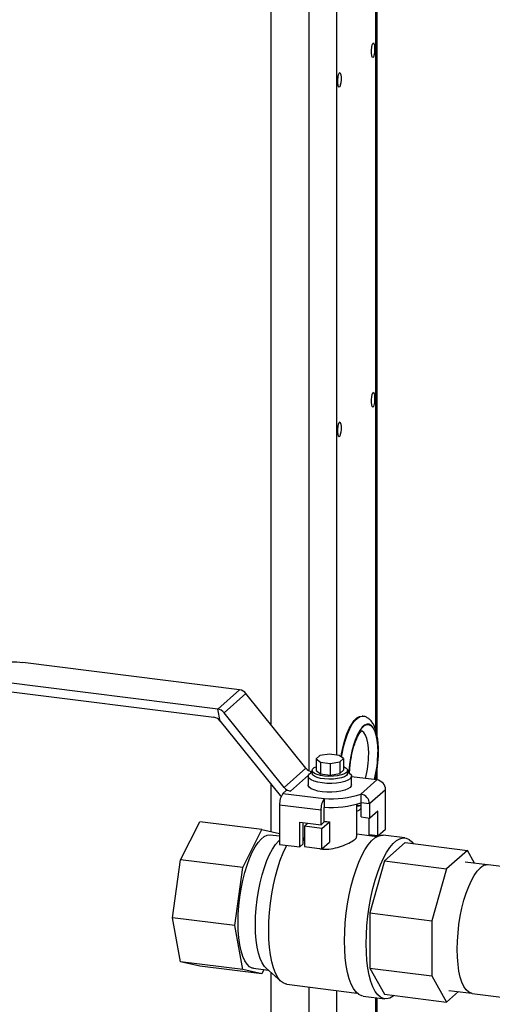
# Model space of a CAD drawing. Units: millimetres. Extents: x 4 to 416, y 4 to 293.
# Drawn here: x 315 to 332, y 182 to 218 of the extents above; entities that cross this region are included whole.
import ezdxf

# ---------------------------------------------------------------- set-up
doc = ezdxf.new("R2010")
doc.units = ezdxf.units.MM

msp = doc.modelspace()

# ---------------------------------------------------------------- linework, layer by layer
at = {"color": 7, "linetype": 'Continuous', "lineweight": 25}
for p, q in [((324.343, 192.159), (324.343, 225.179)), ((325.695, 225.201), (325.695, 190.513)), ((326.697, 224.969), (326.697, 191.068)), ((328.111, 191.953), (328.111, 225.038)), ((328.162, 191.741), (328.162, 225.042)), ((323.209, 193.416), (315.414, 194.398)), ((322.424, 192.723), (314.629, 193.705)), ((314.629, 193.391), (322.285, 192.426)), ((322.424, 192.723), (323.209, 193.416)), ((323.441, 193.283), (322.656, 192.59)), ((325.594, 190.601), (323.441, 193.283)), ((322.517, 192.293), (322.424, 192.723)), ((324.808, 189.908), (322.656, 192.59)), ((327.642, 192.467), (327.621, 192.469)), ((322.517, 192.293), (324.669, 189.611)), ((326.093, 191.048), (325.959, 190.93)), ((325.959, 190.93), (326.115, 190.814)), ((325.959, 190.93), (325.959, 190.511)), ((326.439, 191.1), (326.093, 191.048)), ((326.794, 191.056), (326.439, 191.1)), ((326.95, 190.94), (326.794, 191.056)), ((326.816, 190.822), (326.95, 190.94)), ((326.95, 190.94), (326.95, 190.521)), ((324.808, 189.908), (325.594, 190.601)), ((326.115, 190.814), (326.47, 190.77)), ((326.115, 190.814), (326.115, 190.395)), ((326.47, 190.77), (326.816, 190.822)), ((326.47, 190.77), (326.47, 190.351)), ((326.816, 190.822), (326.816, 190.403)), ((328.162, 190.173), (328.162, 190.611)), ((325.684, 190.342), (325.04, 189.774)), ((325.677, 190.306), (325.677, 189.992)), ((325.815, 190.461), (325.757, 190.421)), ((325.815, 190.516), (325.815, 190.411)), ((325.959, 190.511), (326.115, 190.395)), ((326.115, 190.395), (326.47, 190.351)), ((326.47, 190.351), (326.816, 190.403)), ((326.816, 190.403), (326.95, 190.521)), ((327.093, 190.411), (327.093, 190.516)), ((327.152, 190.421), (327.093, 190.461)), ((327.232, 189.992), (327.232, 190.306)), ((328.146, 190.175), (327.232, 190.29)), ((328.111, 190.179), (328.111, 190.307)), ((324.343, 188.318), (324.343, 190.017)), ((327.57, 189.667), (328.146, 190.175)), ((324.769, 189.69), (324.887, 189.794)), ((324.769, 189.69), (326.255, 189.503)), ((325.04, 189.774), (324.887, 189.794)), ((326.255, 189.503), (326.255, 189.188)), ((327.57, 189.667), (327.57, 189.353)), ((328.458, 189.821), (327.898, 189.328)), ((328.458, 188.407), (328.458, 189.821)), ((326.138, 189.084), (324.651, 189.272)), ((324.651, 189.272), (324.651, 187.857)), ((326.255, 188.664), (326.255, 189.188)), ((327.427, 188.136), (327.427, 189.305)), ((327.882, 189.313), (327.57, 189.353)), ((327.587, 188.843), (327.587, 189.351)), ((327.898, 189.328), (327.882, 189.313)), ((327.898, 188.804), (327.898, 189.328)), ((326.138, 188.561), (326.138, 189.084)), ((327.587, 188.843), (327.898, 188.804)), ((327.871, 188.204), (327.871, 188.807)), ((328.183, 189.055), (327.898, 188.804)), ((328.183, 188.165), (328.183, 189.055)), ((321.089, 187.306), (321.777, 188.673)), ((324.012, 188.392), (321.777, 188.673)), ((325.379, 188.656), (326.138, 188.561)), ((325.379, 187.766), (325.379, 188.656)), ((325.497, 187.87), (325.497, 188.641)), ((325.543, 188.508), (325.67, 188.619)), ((326.167, 188.429), (325.543, 188.508)), ((325.543, 188.508), (325.543, 187.775)), ((326.138, 188.561), (326.255, 188.664)), ((326.167, 188.429), (326.443, 188.673)), ((326.167, 187.696), (326.167, 188.429)), ((326.443, 188.673), (326.443, 187.94)), ((323.323, 187.024), (324.012, 188.392)), ((324.012, 188.392), (324.651, 188.25)), ((324.651, 188.151), (324.314, 188.193)), ((328.139, 188.131), (327.427, 188.221)), ((328.183, 188.165), (327.871, 188.204)), ((328.111, 188.135), (328.111, 188.174)), ((328.162, 188.143), (328.162, 188.167)), ((328.183, 188.165), (328.458, 188.407)), ((329.157, 188.087), (328.378, 188.185)), ((324.651, 187.857), (325.379, 187.766)), ((325.379, 187.766), (325.497, 187.87)), ((325.543, 187.775), (326.167, 187.696)), ((326.167, 187.696), (326.443, 187.94)), ((329.166, 187.921), (328.42, 187.263)), ((329.166, 187.921), (331.4, 187.639)), ((331.4, 187.639), (330.655, 186.982)), ((331.659, 187.178), (331.4, 187.639)), ((320.804, 185.218), (321.089, 187.306)), ((323.323, 187.024), (321.089, 187.306)), ((323.038, 184.937), (323.323, 187.024)), ((328.42, 187.263), (327.893, 185.393)), ((328.42, 187.263), (330.655, 186.982)), ((332.126, 187.119), (331.318, 187.22)), ((362.707, 183.267), (332.15, 187.117)), ((330.655, 186.982), (330.128, 185.112)), ((327.893, 185.393), (330.128, 185.112)), ((327.893, 185.393), (327.893, 183.406)), ((323.038, 184.937), (320.804, 185.218)), ((321.089, 183.634), (320.804, 185.218)), ((323.323, 183.352), (323.038, 184.937)), ((330.128, 185.112), (330.128, 183.124)), ((323.323, 183.352), (321.089, 183.634)), ((321.777, 183.48), (321.089, 183.634)), ((324.012, 183.199), (321.777, 183.48)), ((324.012, 183.199), (323.323, 183.352)), ((323.71, 183.398), (324.244, 183.33)), ((324.088, 183.35), (324.012, 183.199)), ((324.164, 183.401), (324.707, 182.923)), ((324.343, 172.315), (324.343, 183.243)), ((327.893, 183.406), (328.42, 182.465)), ((327.893, 183.406), (330.128, 183.124)), ((330.128, 183.124), (330.655, 182.184)), ((324.905, 182.827), (327.43, 182.509)), ((325.695, 182.728), (325.695, 172.459)), ((326.697, 182.601), (326.697, 175.222)), ((327.649, 182.397), (328.428, 182.299)), ((328.42, 182.465), (330.655, 182.184)), ((330.655, 182.184), (331.08, 182.559)), ((330.737, 182.603), (331.544, 182.501)), ((331.568, 182.497), (343.839, 180.951)), ((328.111, 176.469), (328.111, 182.339)), ((328.162, 176.424), (328.162, 182.333))]:
    msp.add_line(p, q, dxfattribs=at)
at = {"color": 7, "linetype": 'Continuous', "lineweight": 25, "flags": 128}
for points in [[(314.629, 193.705), (314.433, 193.737), (314.261, 193.782), (314.117, 193.836), (314.009, 193.899), (313.939, 193.968), (313.911, 194.04), (313.926, 194.112), (313.982, 194.182), (314.079, 194.248), (314.212, 194.305), (314.376, 194.353), (314.564, 194.389), (314.771, 194.412), (314.987, 194.422), (315.204, 194.417), (315.414, 194.398)], [(326.858, 191.009), (326.877, 191.118), (326.931, 191.371), (326.996, 191.609), (327.071, 191.827), (327.153, 192.019), (327.242, 192.182), (327.334, 192.311), (327.428, 192.403), (327.521, 192.457), (327.612, 192.47), (327.621, 192.469)], [(326.876, 190.995), (326.897, 191.115), (326.952, 191.368), (327.017, 191.606), (327.091, 191.824), (327.174, 192.016), (327.262, 192.179), (327.355, 192.308), (327.449, 192.401), (327.542, 192.454), (327.633, 192.468), (327.642, 192.467)], [(328.188, 191.176), (328.18, 191.399), (328.159, 191.604), (328.124, 191.785), (328.077, 191.936), (328.019, 192.054), (327.95, 192.135), (327.874, 192.178), (327.793, 192.181), (327.707, 192.143), (327.621, 192.067), (327.536, 191.954), (327.454, 191.807), (327.378, 191.63), (327.31, 191.429), (327.251, 191.207), (327.204, 190.973), (327.169, 190.731), (327.148, 190.489), (327.145, 190.426)], [(327.15, 190.422), (327.154, 190.491), (327.175, 190.731), (327.209, 190.97), (327.256, 191.202), (327.314, 191.42), (327.381, 191.62), (327.456, 191.795), (327.537, 191.94), (327.621, 192.052), (327.707, 192.127), (327.791, 192.164), (327.872, 192.161), (327.947, 192.119), (328.015, 192.039), (328.073, 191.922), (328.119, 191.773), (328.154, 191.594), (328.175, 191.392), (328.182, 191.171)], [(327.852, 191.121), (327.845, 191.324), (327.823, 191.507), (327.788, 191.664), (327.741, 191.79), (327.683, 191.88), (327.615, 191.932), (327.577, 191.943)], [(327.052, 190.441), (326.977, 190.393), (326.869, 190.354), (326.735, 190.325), (326.584, 190.307), (326.424, 190.303), (326.266, 190.312), (326.121, 190.334), (325.996, 190.368), (325.899, 190.41), (325.838, 190.46), (325.816, 190.513), (325.833, 190.566), (325.89, 190.616), (325.959, 190.65)], [(326.95, 190.65), (326.965, 190.644), (327.045, 190.597), (327.087, 190.546), (327.089, 190.493), (327.052, 190.441)], [(327.182, 190.215), (327.102, 190.163), (326.991, 190.119), (326.852, 190.084), (326.693, 190.06), (326.522, 190.048), (326.348, 190.05), (326.179, 190.064), (326.024, 190.09), (325.891, 190.128), (325.786, 190.174), (325.714, 190.227), (325.68, 190.284), (325.684, 190.342), (325.727, 190.398), (325.757, 190.421)], [(327.052, 190.336), (326.977, 190.289), (326.869, 190.249), (326.735, 190.22), (326.584, 190.203), (326.424, 190.198), (326.266, 190.208), (326.121, 190.23), (325.996, 190.263), (325.899, 190.306), (325.838, 190.355), (325.816, 190.408), (325.815, 190.411)], [(327.093, 190.411), (327.089, 190.388), (327.052, 190.336)], [(327.152, 190.421), (327.195, 190.386), (327.229, 190.329), (327.225, 190.271), (327.182, 190.215)], [(327.182, 189.901), (327.102, 189.849), (326.991, 189.804), (326.852, 189.769), (326.693, 189.745), (326.522, 189.734), (326.348, 189.735), (326.179, 189.75), (326.024, 189.776), (325.891, 189.813), (325.786, 189.86), (325.714, 189.913), (325.68, 189.97), (325.677, 189.992)], [(327.232, 189.992), (327.225, 189.957), (327.182, 189.901)], [(324.669, 189.611), (324.691, 189.586), (324.702, 189.575)], [(323.157, 185.042), (323.164, 185.339), (323.185, 185.644), (323.22, 185.952), (323.267, 186.257), (323.327, 186.554), (323.398, 186.839), (323.479, 187.107), (323.569, 187.353), (323.666, 187.574), (323.769, 187.765), (323.876, 187.924), (323.985, 188.048), (324.094, 188.136), (324.202, 188.184), (324.307, 188.194), (324.314, 188.193)], [(326.982, 184.382), (326.989, 184.707), (327.01, 185.04), (327.044, 185.377), (327.092, 185.713), (327.152, 186.042), (327.223, 186.362), (327.306, 186.667), (327.398, 186.954), (327.498, 187.218), (327.605, 187.456), (327.718, 187.665), (327.834, 187.841), (327.953, 187.984), (328.073, 188.089), (328.192, 188.157), (328.309, 188.186), (328.378, 188.185)], [(327.762, 184.284), (327.769, 184.609), (327.79, 184.942), (327.824, 185.279), (327.871, 185.614), (327.931, 185.944), (328.003, 186.264), (328.085, 186.569), (328.177, 186.856), (328.277, 187.12), (328.384, 187.358), (328.497, 187.567), (328.614, 187.743), (328.733, 187.885), (328.853, 187.991), (328.972, 188.059), (329.089, 188.088), (329.201, 188.078), (329.309, 188.029), (329.409, 187.942), (329.456, 187.884)], [(323.781, 184.963), (323.788, 185.261), (323.809, 185.566), (323.844, 185.873), (323.891, 186.178), (323.951, 186.476), (324.022, 186.761), (324.103, 187.028), (324.193, 187.275), (324.29, 187.495), (324.392, 187.687), (324.499, 187.846), (324.608, 187.97), (324.651, 188.009)], [(324.257, 184.755), (324.264, 185.077), (324.285, 185.407), (324.32, 185.74), (324.368, 186.072), (324.428, 186.398), (324.5, 186.713), (324.583, 187.013), (324.675, 187.294), (324.775, 187.551), (324.883, 187.782), (324.905, 187.825)], [(331.568, 182.497), (331.544, 182.501), (331.447, 182.543), (331.358, 182.623), (331.277, 182.741), (331.206, 182.894), (331.146, 183.08), (331.098, 183.296), (331.064, 183.537), (331.043, 183.8), (331.036, 184.081), (331.043, 184.373), (331.064, 184.674), (331.098, 184.976), (331.146, 185.276), (331.206, 185.567), (331.277, 185.846), (331.358, 186.106), (331.447, 186.345), (331.544, 186.557), (331.646, 186.739), (331.752, 186.888), (331.859, 187.002)], [(323.71, 183.398), (323.666, 183.407), (323.569, 183.456), (323.479, 183.544), (323.398, 183.669), (323.327, 183.829), (323.267, 184.021), (323.22, 184.242), (323.185, 184.489), (323.164, 184.757), (323.157, 185.042)], [(324.164, 183.401), (324.103, 183.466), (324.022, 183.59), (323.951, 183.75), (323.891, 183.942), (323.844, 184.163), (323.809, 184.41), (323.788, 184.678), (323.781, 184.963)], [(324.905, 182.827), (324.883, 182.831), (324.775, 182.872), (324.675, 182.953), (324.583, 183.071), (324.5, 183.225), (324.428, 183.413), (324.368, 183.632), (324.32, 183.88), (324.285, 184.152), (324.264, 184.445), (324.257, 184.755)], [(327.649, 182.397), (327.605, 182.406), (327.498, 182.455), (327.398, 182.542), (327.306, 182.667), (327.223, 182.827), (327.152, 183.02), (327.092, 183.244), (327.044, 183.496), (327.01, 183.772), (326.989, 184.069), (326.982, 184.382)], [(328.768, 182.422), (328.733, 182.395), (328.614, 182.327), (328.497, 182.298), (328.384, 182.308), (328.277, 182.357), (328.177, 182.444), (328.085, 182.569), (328.003, 182.729), (327.931, 182.922), (327.871, 183.146), (327.824, 183.398), (327.79, 183.674), (327.769, 183.97), (327.762, 184.284)]]:
    msp.add_lwpolyline(points, dxfattribs=at)
at = {"color": 7, "linetype": 'Continuous', "lineweight": 25}
for centre, radius, start, end in [((323.159, 193.061), 0.359, 38.2254, 81.9878), ((322.374, 192.368), 0.359, 38.2254, 81.9878), ((322.235, 192.071), 0.359, 38.2254, 81.9878), ((324.393, 191.127), 3.459, 344.9234, 359.9051), ((323.951, 191.182), 4.231, 346.3813, 359.8511), ((323.904, 191.188), 4.284, 346.4626, 359.8435), ((325.876, 190.823), 0.36, 218.2599, 260.2417), ((325.09, 190.13), 0.359, 218.2254, 261.9878), ((328.094, 189.815), 0.364, 1.0587, 81.7605), ((325.306, 189.313), 0.656, 144.9309, 183.5931), ((326.793, 189.125), 0.656, 144.9309, 183.5931), ((326.487, 192.988), 3.493, 266.1936, 288.0611), ((327.518, 189.307), 0.364, 1.0587, 81.7605), ((326.487, 192.674), 3.493, 266.1936, 288.0611), ((327.504, 189.437), 0.177, 244.0566, 297.926), ((327.502, 189.423), 0.179, 245.0467, 298.2018), ((326.453, 191.526), 2.854, 266.0295, 269.8033), ((332.128, 186.745), 0.372, 86.6791, 136.4073)]:
    msp.add_arc(centre, radius, start, end, dxfattribs=at)
for centre in [(328.009, 216.422), (326.799, 215.355), (328.009, 203.851), (326.799, 202.784)]:
    msp.add_ellipse(centre, major_axis=(0.012, 0.267), ratio=0.216058, dxfattribs=at)
for points, knots in [([(328.204, 191.206), (328.204, 191.246), (328.203, 191.362), (328.191, 191.547), (328.163, 191.752), (328.12, 191.94), (328.062, 192.105), (327.989, 192.239), (327.904, 192.343), (327.806, 192.415), (327.716, 192.458), (327.659, 192.461), (327.642, 192.462)], [0, 0, 0, 0, 0.063112, 0.184083, 0.306396, 0.431123, 0.559705, 0.678992, 0.782073, 0.873904, 0.960564, 1, 1, 1, 1]), ([(327.165, 190.417), (327.169, 190.486), (327.176, 190.625), (327.201, 190.839), (327.237, 191.048), (327.282, 191.249), (327.335, 191.434), (327.394, 191.598), (327.455, 191.735), (327.516, 191.84), (327.568, 191.91), (327.606, 191.944), (327.609, 191.945), (327.611, 191.945)], [0, 0, 0, 0, 0.096456, 0.193433, 0.290568, 0.387447, 0.483688, 0.578841, 0.672296, 0.763237, 0.850693, 0.93399, 1, 1, 1, 1]), ([(328.083, 190.183), (328.091, 190.217), (328.118, 190.327), (328.152, 190.522), (328.183, 190.761), (328.201, 190.991), (328.203, 191.137), (328.204, 191.206)], [0, 0, 0, 0, 0.106396, 0.336379, 0.56568, 0.795011, 1, 1, 1, 1]), ([(327.427, 189.051), (327.427, 189.051), (327.465, 189.061), (327.52, 189.096), (327.568, 189.138), (327.587, 189.154)], [0, 0, 0, 0, 0.000625, 0.612421, 1, 1, 1, 1]), ([(325.497, 188.102), (325.497, 188.071), (325.497, 188.032), (325.536, 187.994), (325.543, 187.986)], [0, 0, 0, 0, 0.804512, 1, 1, 1, 1]), ([(326.078, 187.707), (326.116, 187.699), (326.246, 187.671), (326.504, 187.693), (326.813, 187.762), (327.096, 187.874), (327.307, 187.993), (327.419, 188.085), (327.416, 188.122), (327.415, 188.136)], [0, 0, 0, 0, 0.06609, 0.226442, 0.389562, 0.561724, 0.735691, 0.901699, 1, 1, 1, 1])]:
    msp.add_open_spline(points, degree=3, knots=knots, dxfattribs=at)

doc.saveas('drawing.dxf')
